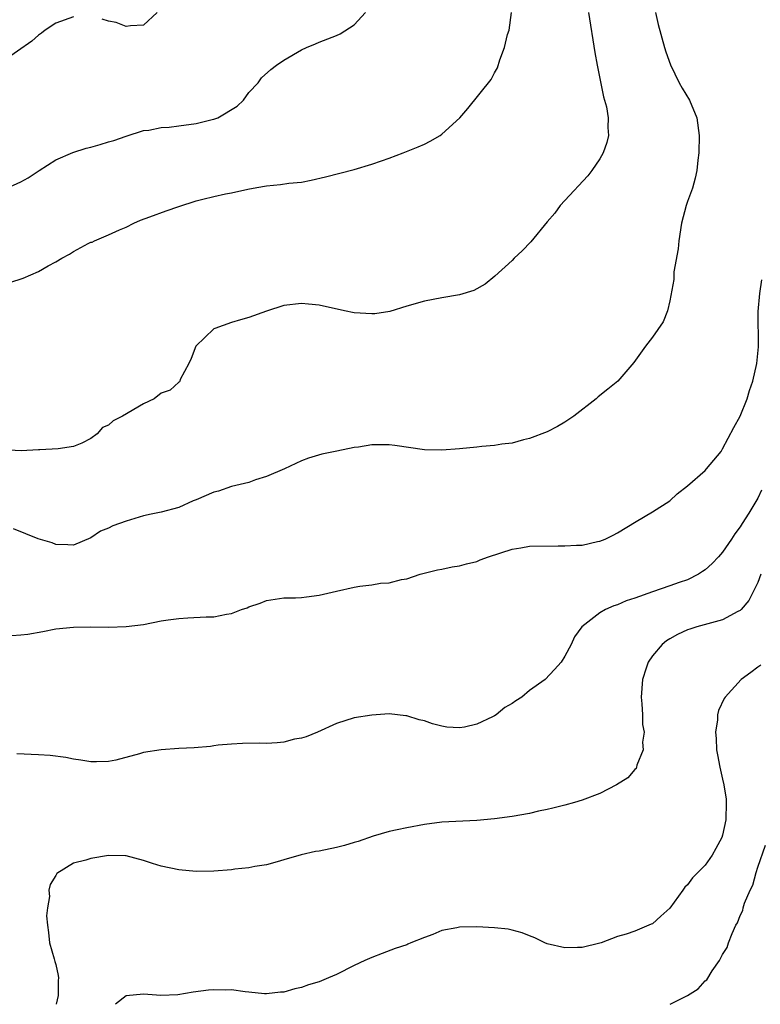
# Model space of a CAD drawing. Units: inches. Extents: x 2640000 to 2643000, y 1515000 to 1518000.
# Drawn here: x 2640495 to 2640579, y 1515000 to 1515112 of the extents above; entities that cross this region are included whole.
import ezdxf

# ---------------------------------------------------------------- set-up
doc = ezdxf.new("R2010")
doc.units = ezdxf.units.IN
doc.header["$MEASUREMENT"] = 0
doc.layers.add('LD26401515_2ft', color=9, linetype='Continuous')

msp = doc.modelspace()

# ---------------------------------------------------------------- linework, layer by layer
at = {"layer": 'LD26401515_2ft'}
for points, elevation in [([(2640493, 1515092.81), (2640495, 1515093.69), (2640495.85, 1515094.15), (2640497.09, 1515095), (2640499, 1515096.21), (2640500.95, 1515097.05), (2640502.46, 1515097.54), (2640503, 1515097.65), (2640504.05, 1515097.95), (2640505, 1515098.25), (2640505.6, 1515098.4), (2640507, 1515098.92), (2640509, 1515099.57), (2640509.6, 1515099.6), (2640511, 1515099.91), (2640511.92, 1515099.92), (2640513, 1515100.1), (2640515, 1515100.35), (2640516.81, 1515100.81), (2640517, 1515100.83), (2640517.47, 1515101), (2640519.66, 1515102.34), (2640520.4, 1515103), (2640521, 1515103.9), (2640522.05, 1515105), (2640522.45, 1515105.55), (2640523.49, 1515106.51), (2640524.15, 1515107), (2640525, 1515107.56), (2640527, 1515108.74), (2640527.56, 1515109), (2640528.58, 1515109.42), (2640529, 1515109.61), (2640531, 1515110.37), (2640531.42, 1515110.58), (2640533, 1515111.61), (2640534.29, 1515113)], 8478), ([(2640559.7, 1515113), (2640560.44, 1515108.44), (2640560.7, 1515107), (2640561.41, 1515103.41), (2640561.55, 1515103), (2640561.75, 1515102.25), (2640561.94, 1515101), (2640561.9, 1515099.9), (2640561.99, 1515099), (2640561.8, 1515098.2), (2640561.39, 1515097), (2640561, 1515096.33), (2640560.1, 1515095), (2640559.62, 1515094.38), (2640557, 1515091.57), (2640556.49, 1515091), (2640555.86, 1515090.14), (2640555, 1515089.14), (2640553.14, 1515086.86), (2640552.15, 1515085.85), (2640551.22, 1515085), (2640551, 1515084.76), (2640549.05, 1515082.95), (2640547.95, 1515082.05), (2640546.66, 1515081.34), (2640545, 1515080.85), (2640543, 1515080.49), (2640541, 1515080.1), (2640539, 1515079.54), (2640537.07, 1515078.93), (2640535.34, 1515078.66), (2640535, 1515078.65), (2640533, 1515078.78), (2640531.9, 1515079), (2640529, 1515079.65), (2640527.78, 1515079.78), (2640527, 1515079.84), (2640525, 1515079.61), (2640523.01, 1515078.99), (2640521, 1515078.27), (2640520.03, 1515077.97), (2640519, 1515077.69), (2640517.1, 1515077), (2640517, 1515076.95), (2640514.97, 1515075), (2640514.42, 1515073.58), (2640514.15, 1515073), (2640513.18, 1515071.18), (2640513.13, 1515071), (2640513.08, 1515070.92), (2640513, 1515070.89), (2640512.01, 1515069.99), (2640511, 1515069.64), (2640510.21, 1515069), (2640509, 1515068.4), (2640506.6, 1515067), (2640505.54, 1515066.46), (2640505, 1515065.98), (2640504.3, 1515065.7), (2640503.69, 1515065), (2640503, 1515064.46), (2640501.94, 1515063.94), (2640501, 1515063.55), (2640499.27, 1515063.27), (2640497.18, 1515063.18), (2640497, 1515063.19), (2640495.05, 1515063.05), (2640493, 1515063.16)], 8474), ([(2640501, 1515112.5), (2640499, 1515111.79), (2640497.76, 1515111), (2640497.35, 1515110.65), (2640497, 1515110.41), (2640496.26, 1515109.74), (2640493, 1515107.44)], 8480), ([(2640493.77, 1515082.23), (2640495.26, 1515082.74), (2640497, 1515083.49), (2640498.12, 1515084.12), (2640499, 1515084.59), (2640499.68, 1515085), (2640500.54, 1515085.46), (2640501, 1515085.76), (2640502.67, 1515086.67), (2640503, 1515086.82), (2640503.15, 1515086.85), (2640503.4, 1515087), (2640505, 1515087.66), (2640506.24, 1515088.24), (2640507, 1515088.54), (2640507.87, 1515089), (2640508.65, 1515089.35), (2640509.71, 1515089.71), (2640511.58, 1515090.42), (2640513, 1515090.9), (2640515, 1515091.53), (2640515.74, 1515091.74), (2640517, 1515092.05), (2640518.33, 1515092.33), (2640519, 1515092.45), (2640520.88, 1515092.88), (2640521.48, 1515093), (2640522.79, 1515093.22), (2640523, 1515093.27), (2640524.61, 1515093.39), (2640525.55, 1515093.55), (2640527, 1515093.67), (2640528.11, 1515093.89), (2640529.73, 1515094.27), (2640533, 1515095.12), (2640535, 1515095.71), (2640536.11, 1515096.11), (2640537, 1515096.41), (2640538.58, 1515097), (2640540.31, 1515097.69), (2640541, 1515098), (2640541.67, 1515098.33), (2640542.79, 1515099), (2640543, 1515099.14), (2640545.05, 1515101), (2640545.95, 1515102.05), (2640548.62, 1515105.38), (2640549, 1515106.14), (2640549.32, 1515106.68), (2640549.59, 1515107.59), (2640550.13, 1515109), (2640550.49, 1515110.49), (2640550.66, 1515111), (2640550.94, 1515113)], 8476), ([(2640567.34, 1515113), (2640567.65, 1515111.65), (2640568.39, 1515109), (2640568.53, 1515108.53), (2640569.05, 1515107.05), (2640570.04, 1515105), (2640570.37, 1515104.37), (2640571.22, 1515103), (2640572.07, 1515101), (2640572.33, 1515099), (2640572.29, 1515097), (2640572.18, 1515096.18), (2640572.07, 1515095), (2640571.87, 1515094.13), (2640571.56, 1515093), (2640571, 1515091.47), (2640570.84, 1515091), (2640570.32, 1515089), (2640570, 1515087), (2640569.93, 1515086.07), (2640569.45, 1515083.45), (2640569.43, 1515082.57), (2640569, 1515080.15), (2640568.71, 1515079), (2640568.24, 1515077.76), (2640567, 1515076.01), (2640566.19, 1515075), (2640564.87, 1515073.13), (2640563.05, 1515071), (2640561.9, 1515070.1), (2640560.8, 1515069.2), (2640560.6, 1515069), (2640558.03, 1515067), (2640557, 1515066.33), (2640556.16, 1515065.84), (2640555, 1515065.24), (2640553, 1515064.46), (2640552.31, 1515064.31), (2640551, 1515063.95), (2640549.83, 1515063.83), (2640549, 1515063.67), (2640547.57, 1515063.57), (2640547, 1515063.49), (2640545, 1515063.29), (2640543, 1515063.12), (2640541, 1515063.18), (2640537.65, 1515063.65), (2640537, 1515063.76), (2640535.73, 1515063.73), (2640535, 1515063.76), (2640533.48, 1515063.48), (2640533, 1515063.44), (2640531.01, 1515063.01), (2640529.32, 1515062.68), (2640527.79, 1515062.21), (2640527, 1515061.91), (2640525.06, 1515061), (2640523, 1515060.15), (2640521.77, 1515059.77), (2640521, 1515059.46), (2640519, 1515058.98), (2640517.54, 1515058.46), (2640517, 1515058.34), (2640515, 1515057.46), (2640514.66, 1515057.35), (2640513, 1515056.6), (2640511, 1515056.08), (2640509.85, 1515055.85), (2640509, 1515055.65), (2640507, 1515055.05), (2640505.49, 1515054.51), (2640505, 1515054.26), (2640504.08, 1515053.92), (2640503, 1515053.14), (2640501, 1515052.3), (2640500.36, 1515052.36), (2640499, 1515052.39), (2640498.59, 1515052.59), (2640496.97, 1515053.03), (2640494.17, 1515054.17)], 8472), ([(2640510.56, 1515113), (2640509, 1515111.57), (2640507.5, 1515111.5), (2640507, 1515111.4), (2640505.86, 1515111.86), (2640505, 1515112), (2640504.26, 1515112.26)], 8480), ([(2640493.99, 1515042.01), (2640495, 1515042.08), (2640495.82, 1515042.18), (2640497.51, 1515042.49), (2640499, 1515042.78), (2640501, 1515042.98), (2640503, 1515043), (2640505, 1515042.98), (2640507, 1515043.03), (2640509, 1515043.29), (2640511, 1515043.68), (2640511.81, 1515043.81), (2640513, 1515043.96), (2640514.04, 1515044.04), (2640516.13, 1515044.13), (2640517, 1515044.14), (2640518.45, 1515044.45), (2640519, 1515044.51), (2640520.17, 1515045), (2640520.81, 1515045.19), (2640521, 1515045.29), (2640522.3, 1515045.7), (2640523, 1515046.01), (2640525, 1515046.3), (2640526.31, 1515046.31), (2640527, 1515046.35), (2640527.56, 1515046.44), (2640529, 1515046.6), (2640531, 1515047.08), (2640533, 1515047.53), (2640533.64, 1515047.64), (2640535, 1515047.8), (2640536, 1515048), (2640537, 1515048.01), (2640538.4, 1515048.4), (2640539, 1515048.48), (2640540.51, 1515049), (2640542.5, 1515049.5), (2640543, 1515049.56), (2640544.16, 1515049.84), (2640545, 1515049.94), (2640545.81, 1515050.19), (2640547, 1515050.47), (2640547.37, 1515050.63), (2640548.3, 1515051), (2640551, 1515051.87), (2640552, 1515052), (2640553, 1515052.19), (2640556.24, 1515052.24), (2640557, 1515052.22), (2640558.33, 1515052.33), (2640559, 1515052.33), (2640560.72, 1515052.72), (2640561, 1515052.76), (2640561.62, 1515053), (2640562.53, 1515053.47), (2640563, 1515053.73), (2640565.16, 1515055), (2640567, 1515056.11), (2640569, 1515057.38), (2640569.83, 1515058.17), (2640571, 1515059.06), (2640573, 1515060.82), (2640573.17, 1515061), (2640574.82, 1515063), (2640575, 1515063.27), (2640576.28, 1515065.72), (2640577, 1515067.01), (2640577.81, 1515069), (2640578.08, 1515069.92), (2640578.45, 1515071), (2640578.91, 1515073), (2640579.08, 1515074.92), (2640579.07, 1515078.93), (2640579.23, 1515081), (2640579.46, 1515082.54)], 8470), ([(2640579.44, 1515058.56), (2640579, 1515057.67), (2640577.97, 1515055.97), (2640577.21, 1515054.79), (2640577, 1515054.4), (2640576.39, 1515053.61), (2640576.02, 1515053), (2640575, 1515051.53), (2640574.54, 1515051), (2640573.79, 1515050.21), (2640573, 1515049.52), (2640572.7, 1515049.3), (2640572.25, 1515049), (2640571, 1515048.38), (2640570.06, 1515048.06), (2640569, 1515047.67), (2640567.01, 1515046.99), (2640565, 1515046.26), (2640564.02, 1515045.98), (2640563, 1515045.51), (2640562.59, 1515045.41), (2640561.64, 1515045), (2640561, 1515044.6), (2640558.96, 1515043), (2640558.12, 1515041.88), (2640557.72, 1515041), (2640557, 1515039.65), (2640556.58, 1515039), (2640555.85, 1515038.15), (2640554.78, 1515037), (2640553, 1515035.74), (2640552.12, 1515035), (2640551.42, 1515034.58), (2640551, 1515034.29), (2640550.17, 1515033.83), (2640549.19, 1515033), (2640549, 1515032.88), (2640548.76, 1515032.76), (2640547, 1515031.93), (2640545.59, 1515031.59), (2640545, 1515031.49), (2640543.58, 1515031.58), (2640543, 1515031.68), (2640541.94, 1515031.94), (2640541, 1515032.29), (2640540.4, 1515032.4), (2640539, 1515032.88), (2640538.88, 1515032.88), (2640537, 1515033.1), (2640535, 1515032.93), (2640533, 1515032.63), (2640531, 1515032.01), (2640528.81, 1515031), (2640527.54, 1515030.46), (2640527, 1515030.33), (2640526.19, 1515030.19), (2640525, 1515029.87), (2640524.21, 1515029.79), (2640523, 1515029.72), (2640522.26, 1515029.74), (2640520.28, 1515029.72), (2640519, 1515029.65), (2640517.51, 1515029.51), (2640517, 1515029.45), (2640516.61, 1515029.39), (2640514.77, 1515029.23), (2640513, 1515029.14), (2640511, 1515029.01), (2640509, 1515028.69), (2640508.54, 1515028.54), (2640505.82, 1515027.82), (2640505, 1515027.65), (2640503.62, 1515027.62), (2640503, 1515027.62), (2640501.83, 1515027.83), (2640501, 1515027.94), (2640500.12, 1515028.12), (2640498.33, 1515028.33), (2640497, 1515028.43), (2640494.54, 1515028.54)], 8468), ([(2640579.36, 1515049), (2640579, 1515048.05), (2640577.98, 1515046.02), (2640577.13, 1515045), (2640577, 1515044.87), (2640576.75, 1515044.75), (2640575, 1515043.79), (2640572.05, 1515043), (2640571.25, 1515042.75), (2640571, 1515042.66), (2640569.86, 1515042.14), (2640569, 1515041.65), (2640568.6, 1515041.4), (2640568.09, 1515041), (2640567, 1515039.71), (2640566.51, 1515039), (2640566.3, 1515038.3), (2640565.85, 1515037), (2640565.71, 1515035), (2640565.78, 1515034.22), (2640565.86, 1515033), (2640565.88, 1515031.88), (2640566.04, 1515031), (2640565.86, 1515029.86), (2640565.96, 1515029), (2640565.23, 1515027.23), (2640565.19, 1515027), (2640565.13, 1515026.87), (2640565, 1515026.75), (2640564.18, 1515025.82), (2640562.92, 1515025), (2640561, 1515024), (2640559, 1515023.26), (2640558.13, 1515023), (2640557, 1515022.7), (2640555.64, 1515022.36), (2640555, 1515022.19), (2640554.01, 1515021.99), (2640553, 1515021.75), (2640551, 1515021.4), (2640549, 1515021.13), (2640547, 1515020.94), (2640543, 1515020.75), (2640541, 1515020.48), (2640539, 1515020.12), (2640537.89, 1515019.89), (2640537, 1515019.67), (2640535.17, 1515019.17), (2640533.44, 1515018.56), (2640533, 1515018.45), (2640531.91, 1515018.09), (2640531, 1515017.85), (2640529, 1515017.44), (2640528.6, 1515017.4), (2640526.97, 1515017.03), (2640525, 1515016.47), (2640524.23, 1515016.23), (2640523, 1515015.89), (2640521.69, 1515015.69), (2640521, 1515015.56), (2640519.4, 1515015.4), (2640519, 1515015.34), (2640517, 1515015.16), (2640515, 1515015.14), (2640513, 1515015.32), (2640511, 1515015.75), (2640510.03, 1515016.03), (2640509, 1515016.37), (2640507, 1515016.91), (2640506.92, 1515016.92), (2640505, 1515016.97), (2640503, 1515016.63), (2640502.42, 1515016.42), (2640501, 1515016.08), (2640499.09, 1515014.91), (2640499, 1515014.69), (2640498.34, 1515013.66), (2640498.21, 1515013), (2640498.28, 1515012.28), (2640498.03, 1515011), (2640497.93, 1515010.07), (2640498.05, 1515009), (2640498.17, 1515008.17), (2640498.26, 1515007), (2640498.8, 1515005.2), (2640498.87, 1515004.87), (2640499, 1515004.54), (2640499.27, 1515003.27), (2640499.3, 1515003), (2640499.27, 1515002.73), (2640499.26, 1515001), (2640499.02, 1515000)], 8466), ([(2640579.35, 1515038.65), (2640579, 1515038.4), (2640578.21, 1515037.79), (2640577.11, 1515037), (2640575.3, 1515035), (2640575.18, 1515034.83), (2640574.52, 1515033.48), (2640574.42, 1515033), (2640574.42, 1515032.42), (2640574.17, 1515031), (2640574.28, 1515030.28), (2640574.29, 1515029), (2640574.43, 1515028.43), (2640574.67, 1515027), (2640575, 1515025.66), (2640575.14, 1515025), (2640575.39, 1515023.39), (2640575.42, 1515023), (2640575.36, 1515021), (2640575, 1515019.27), (2640574.91, 1515019), (2640574.24, 1515017.76), (2640573.8, 1515017), (2640573, 1515015.87), (2640571.58, 1515014.42), (2640571, 1515013.61), (2640570.68, 1515013.33), (2640570.48, 1515013), (2640569, 1515010.95), (2640567.95, 1515010.05), (2640567, 1515009.18), (2640566.87, 1515009.13), (2640566.59, 1515009), (2640565, 1515008.35), (2640564, 1515008), (2640563, 1515007.73), (2640561.14, 1515007), (2640561, 1515006.96), (2640559, 1515006.49), (2640558.46, 1515006.46), (2640557, 1515006.44), (2640555, 1515006.9), (2640554.72, 1515007), (2640553.59, 1515007.59), (2640553, 1515007.81), (2640552.16, 1515008.16), (2640551, 1515008.46), (2640550.55, 1515008.55), (2640549, 1515008.73), (2640547, 1515008.83), (2640545, 1515008.79), (2640544.72, 1515008.72), (2640543, 1515008.4), (2640541.96, 1515007.96), (2640541, 1515007.61), (2640539.46, 1515007), (2640539.13, 1515006.87), (2640539, 1515006.79), (2640537.66, 1515006.34), (2640536.21, 1515005.79), (2640535, 1515005.35), (2640534.22, 1515005), (2640533, 1515004.41), (2640531, 1515003.41), (2640530.07, 1515003), (2640529, 1515002.57), (2640527.79, 1515002.21), (2640527, 1515001.92), (2640526.22, 1515001.78), (2640525, 1515001.4), (2640524.61, 1515001.39), (2640523, 1515001.2), (2640522.79, 1515001.21), (2640521, 1515001.4), (2640520.59, 1515001.41), (2640519, 1515001.64), (2640518.37, 1515001.63), (2640517, 1515001.65), (2640516.39, 1515001.61), (2640514.63, 1515001.37), (2640512.92, 1515001.08), (2640510.98, 1515001.02), (2640509, 1515001.16), (2640507, 1515000.98), (2640505.8, 1515000)], 8464), ([(2640569.03, 1515000), (2640571, 1515000.99), (2640572.22, 1515001.78), (2640573, 1515002.66), (2640573.2, 1515002.8), (2640573.82, 1515003.82), (2640574.65, 1515005), (2640575, 1515005.67), (2640575.51, 1515006.49), (2640575.67, 1515007), (2640576.07, 1515008.07), (2640576.52, 1515009), (2640576.7, 1515009.3), (2640577, 1515010.13), (2640577.3, 1515010.7), (2640577.36, 1515011), (2640577.51, 1515011.51), (2640578.15, 1515013), (2640578.44, 1515013.56), (2640578.81, 1515015), (2640579, 1515015.64), (2640579.87, 1515018.13)], 8462)]:
    msp.add_lwpolyline(points, dxfattribs=dict(at, elevation=elevation))

doc.saveas('drawing.dxf')
